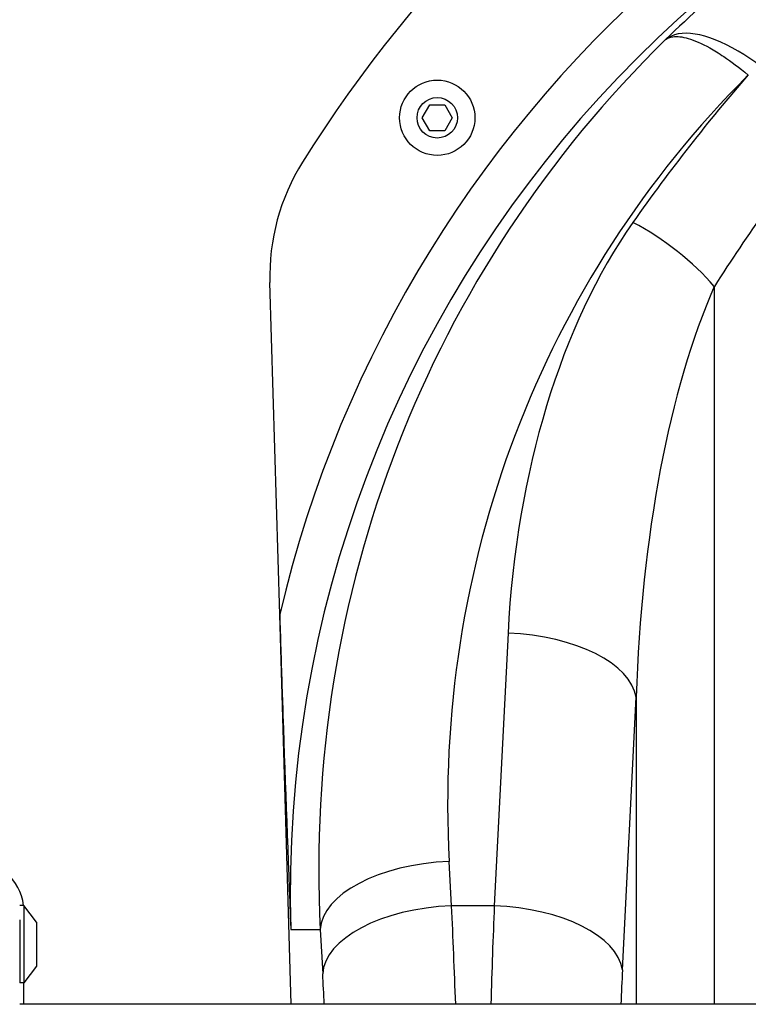
# Model space of a CAD drawing. Units: millimetres. Extents: x -3719 to 3176, y -3938 to 2387.
# Drawn here: x 865 to 1034, y 44 to 273 of the extents above; entities that cross this region are included whole.
import ezdxf

# ---------------------------------------------------------------- set-up
doc = ezdxf.new("R2010")
doc.units = ezdxf.units.MM
doc.header["$LTSCALE"] = 100
doc.layers.add('SW_Toestellen', color=2, linetype='Continuous')

msp = doc.modelspace()

# ---------------------------------------------------------------- linework, layer by layer
at = {"layer": 'SW_Toestellen'}
for p, q in [((958.06, 250.05), (959.8, 253.05)), ((959.8, 253.05), (963.26, 253.05)), ((963.26, 253.05), (964.99, 250.05)), ((959.8, 247.05), (958.06, 250.05)), ((964.99, 250.05), (963.26, 247.05)), ((963.26, 247.05), (959.8, 247.05)), ((924.92, 134.57), (922.64, 211.76)), ((1025.92, 210.83), (1025.92, 44)), ((927.6, 44), (924.92, 134.57)), ((977.98, 130.25), (974.79, 66.91)), ((1004.58, 52.01), (1007.76, 115.35)), ((1007.76, 115.35), (1007.76, 44)), ((964.87, 66.91), (964.31, 77.23)), ((865.5, 67), (864.5, 67)), ((865.5, 67), (865.5, 49)), ((868.4, 63.1), (865.5, 67)), ((974.79, 66.91), (964.87, 66.91)), ((864.5, 63.62), (864.5, 49)), ((868.4, 63.1), (868.4, 52.9)), ((868.5, 53.2), (868.5, 62.8)), ((927.5, 61.39), (934.35, 61.39)), ((934.35, 61.39), (934.91, 51.07)), ((868.4, 52.9), (865.5, 49)), ((865.5, 49), (864.5, 49)), ((865.5, 44), (865.5, 49)), ((1550.5, 44), (864.5, 44))]:
    msp.add_line(p, q, dxfattribs=at)
for radius in [8.75, 4.7]:
    msp.add_circle((961.53, 250.05), radius, dxfattribs=at)
for centre, radius, start, end in [((1202.22, 69.5), 320.88, 94.6577, 147.9521), ((972.62, 213.24), 50, 147.9521, 181.6917), ((853.5, 65.5), 12, 7.1808, 90), ((868, 62.8), 0.5, 0, 36.6342), ((868, 53.2), 0.5, 323.3658, 0)]:
    msp.add_arc(centre, radius, start, end, dxfattribs=at)
for centre, major_axis, ratio, start_param, end_param in [((1202.65, 69.5), (-285.27, 0), 0.999064, 4.776224, 6.052836), ((1202.65, 69.5), (-275.28, 0), 0.998996, 4.776224, 6.312683), ((1035.26, 246.6), (-20.96, 21.33), 0.42034, 4.32068, 6.250227), ((1209.25, 69.5), (-200.98, 192.31), 0.978067, 6.250084, 7.087112), ((1209.25, 84.45), (179.83, -171.05), 0.975413, 3.115632, 3.943898), ((1209.5, -205.04), (0, 556.46), 0.574884, 0.58139, 0.68546), ((1209.5, -219.94), (0, 556.46), 0.521152, 0.58139, 0.68546), ((1057.57, 118.14), (0, 138.98), 0.574884, 0.68546, 1.48353), ((1006.99, 210.83), (-24.46, 17.2), 0.42558, 4.16804, 5.003104), ((1057.57, 103.24), (0, 138.98), 0.359752, 0.68546, 1.48353), ((977.98, 115.35), (29.86, -1.5), 0.497923, 0.10067, 1.595835), ((964.31, 62.27), (-29.96, -1.63), 0.497842, 4.685302, 6.233313), ((964.87, 51.96), (-29.96, -1.63), 0.497842, 4.685302, 6.233313), ((961.54, -20.81), (-4.32, 176), 0.035893, 5.088619, 5.233256), ((985.87, -20.81), (0, -176), 0.072626, 4.190642, 4.335278), ((974.79, 52.01), (29.86, -1.5), 0.497923, 0.10067, 1.595835), ((931.58, -21.69), (4.32, -146), 0.043256, 2.036238, 2.091264), ((1015.66, -20.81), (0, 146.1), 0.087489, 1.049049, 1.111188)]:
    msp.add_ellipse(centre, major_axis=major_axis, ratio=ratio, start_param=start_param, end_param=end_param, dxfattribs=at)
for points, knots in [([(1185.09, 343.94), (1175.02, 343.29), (1164.99, 342.09), (1144.93, 338.54), (1134.84, 336.15), (1115.15, 330.28), (1105.56, 326.81), (1080.82, 316.24), (1066.09, 308.2), (1038.7, 289.79), (1026.05, 279.42), (1014.61, 268.21)], [-17.739846, -17.739846, -17.739846, -17.739846, -15.037668, -15.037668, -12.232216, -12.232216, -9.426764, -9.426764, -4.713382, -4.713382, 0, 0, 0, 0]), ([(1014.61, 268.21), (1015.06, 268.57), (1015.62, 268.79), (1017.27, 269.03), (1018.47, 268.89), (1021.31, 268.06), (1022.96, 267.35), (1025.87, 265.73), (1026.96, 265.06), (1029.81, 263.15), (1031.65, 261.8), (1033.82, 259.99)], [-0.2291071, -0.2291071, -0.2291071, -0.2291071, -0.1922084, -0.1922084, -0.1353206, -0.1353206, -0.0764222, -0.0764222, -0.0448052, -0.0448052, 0, 0, 0, 0]), ([(924.92, 134.57), (925.08, 129.32), (925.25, 123.96), (925.5, 116.18), (925.59, 113.64), (926.23, 95.03), (926.87, 78.08), (927.49, 61.44), (927.49, 61.41), (927.5, 61.39)], [0, 0, 0, 0, 1.576408, 1.576408, 2.340859, 2.340859, 7.19522, 7.19522, 7.202417, 7.202417, 7.202417, 7.202417])]:
    msp.add_open_spline(points, degree=3, knots=knots, dxfattribs=at)

doc.saveas('drawing.dxf')
